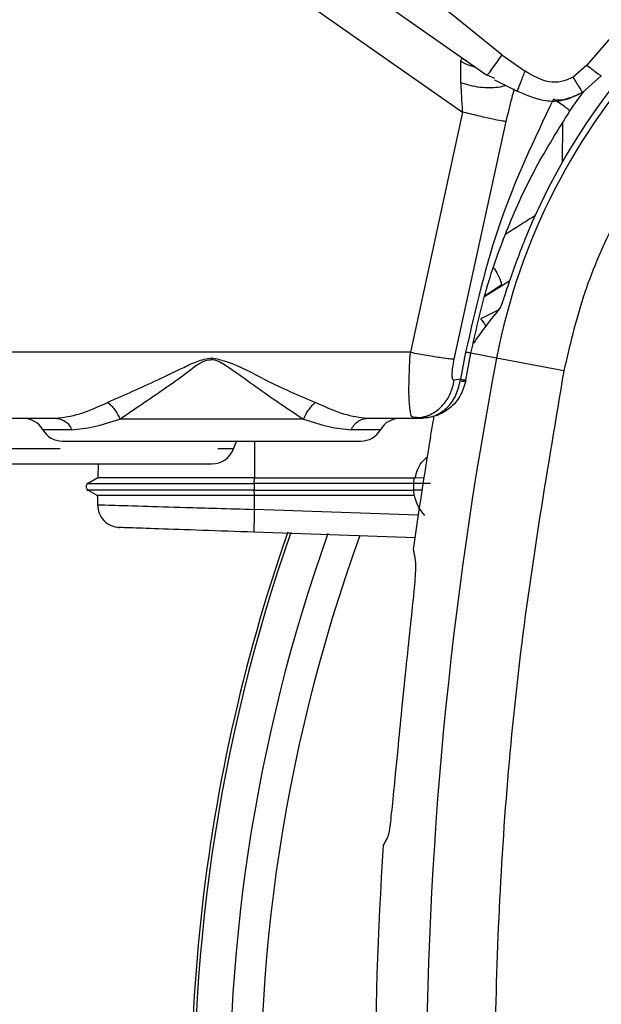
# Model space of a CAD drawing. Units: inches. Extents: x 0.4 to 10.6, y 0.4 to 8.1.
# Drawn here: x 7.2 to 7.2, y 3 to 3 of the extents above; entities that cross this region are included whole.
import ezdxf

# ---------------------------------------------------------------- set-up
doc = ezdxf.new("R2010")
doc.units = ezdxf.units.IN
doc.header["$MEASUREMENT"] = 0

msp = doc.modelspace()

# ---------------------------------------------------------------- linework, layer by layer
at = {"color": 7, "linetype": 'Continuous', "lineweight": 25}
for p, q in [((7.182338369107598, 3.053337458640331), (7.235512209329961, 3.016104734881124)), ((7.238228250187441, 3.020044449316086), (7.215366792253582, 3.038628182412779)), ((7.213109877986747, 3.035526055821033), (7.237213688813121, 3.018648385780826)), ((7.238228251283819, 3.02004444766585), (7.239837580188701, 3.018930277885692)), ((7.244112549051536, 3.019337493970102), (7.243150881376429, 3.018507852349589)), ((7.237761974749183, 3.018413719724069), (7.237213689986338, 3.018648384959393)), ((7.237720061876003, 3.018339329649999), (7.239302457687883, 3.017547825394275)), ((7.245102571391693, 3.018596118878133), (7.243801985051508, 3.017447535437613)), ((7.242940339987267, 3.016178430601924), (7.243554315080537, 3.017072286920005)), ((7.243554315080537, 3.017072286920005), (7.243917660289287, 3.017549691410258)), ((7.235512209329961, 3.016104734881124), (7.231922842269015, 2.999514987633072)), ((7.234950182122559, 2.999044740586795), (7.238535844832182, 3.015446265022871)), ((7.237065420890933, 3.003395793617954), (7.238203981385212, 3.004107245176125)), ((7.237076671279477, 3.003442103764838), (7.238266715989256, 3.004209525311072)), ((7.238203981385212, 3.004107245176125), (7.238780523218622, 3.004467508497916)), ((7.237992038989939, 3.002423906457244), (7.236786409095984, 3.001822801310259)), ((7.231922842269015, 2.999514987633072), (7.193423503168701, 2.99951498763309)), ((7.235736972550276, 2.999514249323487), (7.235385934777362, 2.997647900060968)), ((7.235757325124949, 2.997591141932931), (7.236107927640954, 2.999454449479714)), ((7.242517309663381, 2.998227445196031), (7.237878753099729, 2.999115444757627)), ((7.235385934867755, 2.997647899995216), (7.234956047338859, 2.997581508407117)), ((7.235369576007582, 2.997535241815864), (7.235385934867755, 2.997647899995217)), ((7.235746971909972, 2.997535025814194), (7.235757325124949, 2.997591141932931)), ((7.193423504139094, 2.994955457696244), (7.207441877621772, 2.994955457696244)), ((7.224538813198867, 2.994900497858935), (7.211869698948353, 2.994900497858929)), ((7.228966634342087, 2.994955457696244), (7.23219701308382, 2.994955457696244)), ((7.232051557720219, 2.995050461333603), (7.232685465292445, 2.995003862581116)), ((7.23219701308382, 2.994955457696244), (7.232051746764466, 2.995050621987827)), ((7.23219701308382, 2.994955457696244), (7.232635712865078, 2.994955457696244)), ((7.210371477911177, 2.991805851397031), (7.210346437519295, 2.990849597410778)), ((7.210354726794766, 2.990854383472457), (7.209674705584322, 2.990461759198029)), ((7.210346437519251, 2.990849597410752), (7.209674705582017, 2.990461759152634)), ((7.221148388554452, 2.990462896804328), (7.22116007678763, 2.990849600900468)), ((7.23216544978146, 2.990462893981618), (7.22114838859143, 2.990462893982179)), ((7.221156372889651, 2.990849589396077), (7.221160077280953, 2.990849591088367)), ((7.221160077280953, 2.990849588965861), (7.232177138463202, 2.990849572093566)), ((7.232165449810118, 2.990462893515771), (7.232177138462152, 2.990849572093669)), ((7.232177138463202, 2.990849572093566), (7.232254538805557, 2.990850124446471)), ((7.232254538805551, 2.99085012444648), (7.232883667713079, 2.990860645107514)), ((7.209674713820355, 2.990000332632213), (7.210335351990051, 2.989618899565686)), ((7.209674713791053, 2.990000332611314), (7.210330240239425, 2.98962185092741)), ((7.221148388699764, 2.989999198926743), (7.232165449889798, 2.989999198926743)), ((7.221159794149915, 2.9896218471627), (7.221148388671123, 2.989999196075883)), ((7.232176855793274, 2.98962187552306), (7.232165449932559, 2.989999198926795)), ((7.210330240239425, 2.989624826784605), (7.210330240239425, 2.988987161451847)), ((7.232176855793166, 2.989621875522385), (7.221159794603175, 2.989621875522385)), ((7.22115979460318, 2.988663022241125), (7.22115979460318, 2.98962185998648)), ((7.232211797629812, 2.98962176406333), (7.232176855793166, 2.989621875522386)), ((7.232244431215231, 2.986701134901023), (7.221132318748857, 2.987089178419028)), ((7.231566304821884, 2.977287260661751), (7.231315742226608, 2.974828379140334))]:
    msp.add_line(p, q, dxfattribs=at)
at = {"color": 8, "linetype": 'Continuous', "lineweight": 25}
for p, q in [((7.242420390201548, 3.015307719270752), (7.24241086030469, 3.01264968012286)), ((7.237878753113065, 2.999115444829462), (7.23610792764094, 2.999454449479639)), ((7.20856939817203, 2.994168056121538), (7.206550182555975, 2.994168056121457)), ((7.229858329418908, 2.994168056121457), (7.227839113791712, 2.994168056121457)), ((7.221157551913477, 2.993380654546637), (7.221156372889639, 2.990849589396096)), ((7.207754040188006, 2.992855720163514), (7.1941707429933, 2.992855720163514)), ((7.219716243040188, 2.992855720163468), (7.218632287877171, 2.992855720163514)), ((7.232751271937781, 2.989999146146647), (7.23216544993248, 2.989999198926795)), ((7.23246136346061, 2.988268362755826), (7.221159794603029, 2.988663022236796))]:
    msp.add_line(p, q, dxfattribs=at)
at = {"color": 7, "linetype": 'Continuous', "lineweight": 25, "flags": 128}
msp.add_lwpolyline([(7.219716243040124, 2.992855720163514), (7.21991223287999, 2.993298428754851), (7.219973722229872, 2.993407440017787)], dxfattribs=at)
at = {"color": 7, "linetype": 'Continuous', "lineweight": 25}
for centre, radius, start, end in [((7.280572763235535, 2.990942156047425), 0.04390384307543743, 104.6449549328797, 158.1070078776531), ((7.280572763235535, 2.990942156047425), 0.04346931273736746, 104.6449544049058, 169.1624907355069), ((7.506393232365459, 2.947711363208056), 0.2733905725798248, 169.1624907355429, 190.83750926445), ((7.205186363022465, 2.993380654546637), 0.001574803149607024, 30.00000000068995, 90), ((7.231222148952417, 2.993380654546637), 0.001574803149606563, 90, 149.9999999992939), ((7.207914002089504, 2.994955457696244), 0.001574803149607293, 209.9999999992858, 270.0000000000008), ((7.228494509885378, 2.994955457696244), 0.001574803149608062, 270.0000000000008, 330.0000000007319), ((7.506393232365459, 2.947711363208055), 0.276917928300102, 170.4507586183305, 172.0754354938601), ((7.218231504392008, 2.993380654546637), 0.001574803149606563, 270.0000000000008, 340.5287793681186), ((7.231967341872426, 2.990231048983385), 0.01082143715954137, 178.7723667194468, 181.2276600639447), ((7.336314492207914, 2.947711363208055), 0.1195275590551207, 160.7644487023878, 187.9477208361492), ((7.336314492207914, 2.947711363208055), 0.1193211373845012, 160.7373871968202, 204.5727095627402), ((7.336314492207914, 2.947711363208055), 0.1147546668754425, 160.0514174668739, 207.6361299105407), ((7.506393232365459, 2.947711363208055), 0.276917928300102, 176.3228160644067, 183.6771839355947)]:
    msp.add_arc(centre, radius, start, end, dxfattribs=at)
at = {"color": 8, "linetype": 'Continuous', "lineweight": 25}
msp.add_arc((7.336314492207914, 2.947711363208055), 0.1168783166058281, 160.3640877745294, 204.5727095628242, dxfattribs=at)
at = {"color": 7, "linetype": 'Continuous', "lineweight": 25}
for centre, major_axis, ratio, start_param, end_param in [((7.280572763235536, 2.957751157991425), (-8.881784197001252e-16, 0.06642754564529918), 0.8662232585752722, 0.829727878583058, 0.8786499011846123), ((7.516643288319168, 2.752396683816912), (-0.02048598750131081, 0.3903602184124471), 0.8658262803883238, 0.9468264283516044, 0.9486675341620631)]:
    msp.add_ellipse(centre, major_axis=major_axis, ratio=ratio, start_param=start_param, end_param=end_param, dxfattribs=at)
for points, knots in [([(7.268865283825867, 3.03571800292774), (7.266473674242193, 3.03496050502812), (7.26162831894378, 3.033425828763852), (7.254945147122138, 3.029637756926186), (7.248936986673703, 3.024983647758781), (7.245689324983603, 3.021182833524433), (7.244112548176259, 3.01933749484522)], [0, 0, 0, 0, 0.2487936623478158, 0.5040512039666265, 0.7592112006004786, 1, 1, 1, 1]), ([(7.270776536300732, 3.028429846326008), (7.269096424259654, 3.027919418212858), (7.265685357314638, 3.026883115619934), (7.260842270802508, 3.024428783495589), (7.256282881736453, 3.021303947178359), (7.252182206152392, 3.017506109804899), (7.24866505063329, 3.013162295120151), (7.24584987096218, 3.008405469068623), (7.243722554099138, 3.003410095598624), (7.24291504576606, 2.999937743217385), (7.242517309663093, 2.998227445196086)], [0, 0, 0, 0, 0.12065228543736, 0.2449557009497177, 0.3718181758545598, 0.5000000000000355, 0.6281818241455115, 0.7550442990503536, 0.8793477145627111, 1, 1, 1, 1]), ([(7.23584504046634, 3.019606723670429), (7.235776567175012, 3.019651813891024), (7.235646573231664, 3.019737415962547), (7.235501505997132, 3.019782137820526), (7.235409776142431, 3.019749478793668), (7.235398094683518, 3.019661934550111), (7.235392176793999, 3.01961758416843)], [0, 0, 0, 0, 0.2754106077472528, 0.5228565802327538, 0.7582765933727913, 0.9999999999999999, 0.9999999999999999, 0.9999999999999999, 0.9999999999999999]), ([(7.238228250187441, 3.020044449316086), (7.238081823484237, 3.019836454346129), (7.237788970579872, 3.019420465119353), (7.237457989701871, 3.018961942929224), (7.237256546522549, 3.018691525694352), (7.237227974728764, 3.01866276576458), (7.23721368881311, 3.01864838578081)], [0, 0, 0, 0, 0.2796290145217227, 0.5592570703016215, 0.7796282457582763, 1, 1, 1, 1]), ([(7.235392176793999, 3.01961758416843), (7.235389914212469, 3.019440535831282), (7.235385078080342, 3.019062105644304), (7.235390481645067, 3.018456777833701), (7.235393357155259, 3.018134652278057)], [0, 0, 0, 0, 0.4678494032468423, 1, 1, 1, 1]), ([(7.244112549051536, 3.019337493970102), (7.244258961309898, 3.019223891125889), (7.244551803858243, 3.018996671446534), (7.244878012782984, 3.018750513864159), (7.24507137006849, 3.018609843871183), (7.245092170930643, 3.018600693884607), (7.245102571391693, 3.018596118878133)], [0, 0, 0, 0, 0.2796016405395834, 0.559237715840276, 0.7796182227677637, 1, 1, 1, 1]), ([(7.243150876016417, 3.018507849339235), (7.24288308110247, 3.018385166085026), (7.242363671478538, 3.01814721211498), (7.241148390214039, 3.018153382722003), (7.240372398105665, 3.018613300256512), (7.239837580188079, 3.01893027788478)], [0, 0, 0, 0, 0.248561243581051, 0.4821043840988495, 0.9999999999999999, 0.9999999999999999, 0.9999999999999999, 0.9999999999999999]), ([(7.243150881375795, 3.018507852350647), (7.243236540291771, 3.018365103028679), (7.243407863473478, 3.018079595469449), (7.24362318312062, 3.017726175174537), (7.243773587379574, 3.017484015429448), (7.243792519361809, 3.017459695176755), (7.243801985051508, 3.017447535437613)], [0, 0, 0, 0, 0.249992270631543, 0.5000001543275886, 0.7500080376848176, 1, 1, 1, 1]), ([(7.235393357155259, 3.018134652278057), (7.235411518448826, 3.017799377229509), (7.235446706744448, 3.017149767251003), (7.235490849446789, 3.016445511800965), (7.235512209329961, 3.016104734881145)], [0, 0, 0, 0, 0.5161174545379257, 1, 1, 1, 1]), ([(7.238535848122559, 3.015446264261283), (7.238670208485127, 3.015995591799926), (7.238856981176026, 3.016759205269093), (7.239045177056801, 3.017498246514263), (7.239097988762018, 3.017705636964158)], [0, 0, 0, 0, 0.7193790586783283, 1, 1, 1, 1]), ([(7.241798298825626, 3.017000270569529), (7.240471658151617, 3.01420812463927), (7.237809914672502, 3.008606022752746), (7.236429417687858, 3.002551260397598), (7.235736974779253, 2.999514254665062)], [0, 0, 0, 0, 0.4984104157359792, 1, 1, 1, 1]), ([(7.239301858752579, 3.017547869099838), (7.239627042294337, 3.017412086501224), (7.240307726278812, 3.017127862275891), (7.24143611891061, 3.016807674109397), (7.242654328160991, 3.016894468744698), (7.24341322448962, 3.017274078479418), (7.243789771844362, 3.017462432324404)], [0, 0, 0, 0, 0.2239581458258138, 0.4687959366966643, 0.7364284457315876, 1, 1, 1, 1]), ([(7.242940339705465, 3.016178430528314), (7.242930149053016, 3.016192244763503), (7.24290976727479, 3.016219873875518), (7.242655423203422, 3.016408359843578), (7.242275702013945, 3.016676158447555), (7.241957428579133, 3.016892231615376), (7.241798295558584, 3.017000265689521)], [0, 0, 0, 0, 0.2499941941566817, 0.4999999999298266, 0.7500058076398927, 1, 1, 1, 1]), ([(7.243802101516903, 3.017447340766143), (7.243422708236599, 3.01726904358538), (7.24284795679105, 3.016998937160992), (7.242212758247976, 3.016895578748242), (7.242004382133447, 3.016925834589709), (7.241997370929021, 3.01692685260413)], [0, 0, 0, 0, 0.6523789767002539, 0.9883036399687917, 1, 1, 1, 1]), ([(7.238535843819951, 3.015446265121108), (7.238445624241884, 3.015455992892119), (7.238265181846054, 3.015475448783454), (7.237547172771174, 3.015623541766514), (7.236601602922335, 3.015837735391455), (7.235875328110411, 3.016015741771533), (7.235512197211221, 3.016104743366795)], [0, 0, 0, 0, 0.2499955027189625, 0.4999999825387448, 0.7500044708218035, 1, 1, 1, 1]), ([(7.236107927637979, 2.999454449458275), (7.236434681815508, 3.000933576794151), (7.237088987633673, 3.003895441364603), (7.238617295359512, 3.00816549835713), (7.240506907298073, 3.012298018660455), (7.242128154485923, 3.014883299767433), (7.242940339701567, 3.016178430521775)], [0, 0, 0, 0, 0.2487187587301954, 0.4980445304621845, 0.7485387704439719, 0.9999999999999999, 0.9999999999999999, 0.9999999999999999, 0.9999999999999999]), ([(7.239835183341299, 3.007312770609798), (7.239619435235658, 3.006760571350749), (7.239187563054872, 3.005655210552685), (7.23867619262209, 3.004178795194832), (7.238322890423532, 3.003114836370162), (7.23816759514559, 3.002672850708706), (7.238131112846923, 3.002610482458152), (7.238121960336593, 3.002594835799956)], [0, 0, 0, 0, 0.2398736769687693, 0.4801653654261114, 0.7093577550845998, 0.9270850180468604, 1, 1, 1, 1]), ([(7.231922842269015, 2.999514987633094), (7.232315564805935, 2.999444285824586), (7.233101029909696, 2.999302878601586), (7.23403355119903, 2.999153624426755), (7.234675518490873, 2.999063757158376), (7.234858627528673, 2.99905107944745), (7.234950182122559, 2.999044740586795)], [0, 0, 0, 0, 0.2797100876482492, 0.5594344412747372, 0.7797170402146324, 0.9999999999999999, 0.9999999999999999, 0.9999999999999999, 0.9999999999999999]), ([(7.236107926806496, 2.999454443861913), (7.236090162672085, 2.999455529019037), (7.236058403496633, 2.999457469090796), (7.235835290030741, 2.999496881706953), (7.235736972550276, 2.999514249323487)], [0, 0, 0, 0, 0.5593386527687891, 1, 1, 1, 1]), ([(7.211029381876732, 2.996054120295531), (7.21217329364417, 2.996562412019779), (7.213893076669281, 2.997326589383846), (7.21598492702115, 2.998320227667048), (7.217194935229142, 2.998926466888021), (7.217865426684662, 2.99906808085079), (7.218204255988387, 2.999139644716381)], [0, 0, 0, 0, 0.4959663072367393, 0.7456470511907282, 0.8714640852829391, 1, 1, 1, 1]), ([(7.211869709454216, 2.99490050436919), (7.21287642106601, 2.99558506119902), (7.21438650572009, 2.996611908164388), (7.216433978310921, 2.998023418166062), (7.217486193946748, 2.998938429975212), (7.218132021353904, 2.999006874820783), (7.218204255988071, 2.999014530253683)], [0, 0, 0, 0, 0.5028933900304271, 0.7543486953237813, 0.9725243433011151, 1, 1, 1, 1]), ([(7.218204255986339, 2.99913965020648), (7.218204255986077, 2.999118844801259), (7.218204255985552, 2.999077233990932), (7.218204255985026, 2.999035436484199), (7.218204255984764, 2.999014537730889)], [0, 0, 0, 0, 0.5000000013748171, 1, 1, 1, 1]), ([(7.218204255988387, 2.999139644716381), (7.21854078541203, 2.999062653050392), (7.219860711726136, 2.998760678486608), (7.222201418830762, 2.997386714245471), (7.224226389849935, 2.996537529486383), (7.225379130261929, 2.996054120301865)], [0, 0, 0, 0, 0.1284667356936289, 0.5038686456988837, 1, 1, 1, 1]), ([(7.218204255984764, 2.999014537755201), (7.218277356652232, 2.999008457472586), (7.218435282922526, 2.998995321664268), (7.218737326448787, 2.998880847754205), (7.219235704307869, 2.998593135805027), (7.220175335215579, 2.997936042759995), (7.222018269242238, 2.996579285425848), (7.223530594046119, 2.995572013931941), (7.224538813200143, 2.994900497858903)], [0, 0, 0, 0, 0.02772517799029178, 0.05989731838120174, 0.1214705477461353, 0.2463654472749505, 0.4975756601746515, 1, 1, 1, 1]), ([(7.234956047430749, 2.997581508673881), (7.234930251712716, 2.997583583114166), (7.234878101337014, 2.997587776943547), (7.23483129729132, 2.997681068166546), (7.234809818736232, 2.997824467561505), (7.234810128646107, 2.998089121088164), (7.234855235577114, 2.998503980134005), (7.234917376994666, 2.998857901327101), (7.234950182197205, 2.999044740586322)], [0, 0, 0, 0, 0.09429148654905539, 0.1906260737826128, 0.2966777781269178, 0.4156418953765169, 0.6915103206080697, 1, 1, 1, 1]), ([(7.242517309663093, 2.998227445196086), (7.24139143557218, 2.991560404266144), (7.239135753019551, 2.978203024409255), (7.237674236632308, 2.957894126251121), (7.237674199794281, 2.937529240770562), (7.239135668892858, 2.917220060572495), (7.241391412663099, 2.903862411336562), (7.242517309677582, 2.897195281144905)], [0, 0, 0, 0, 0.1995328134743804, 0.3997628950380913, 0.6002289834275616, 0.8004644853849262, 1, 1, 1, 1]), ([(7.23219701308382, 2.994955458394354), (7.232563864983179, 2.995002752238149), (7.23329759152957, 2.995097342858327), (7.234158418484057, 2.995778477067025), (7.234735553833921, 2.996635925986216), (7.234882549512217, 2.997266314217705), (7.234956047430749, 2.997581508673881)], [0, 0, 0, 0, 0.2796891134782774, 0.559395569855262, 0.7796975469853811, 1, 1, 1, 1]), ([(7.232635712865078, 2.994955457696244), (7.232960342910709, 2.994990723405671), (7.233610501068662, 2.995061352384687), (7.234452606358377, 2.995619523413559), (7.235102827646368, 2.996454964333863), (7.235280056564484, 2.997172700540848), (7.235369577917153, 2.997535241354118)], [0, 0, 0, 0, 0.246383432289196, 0.4934484673965726, 0.7441321716724851, 1, 1, 1, 1]), ([(7.235746973552721, 2.997535025513143), (7.235639780450165, 2.997172378462751), (7.235427387656136, 2.996453828309403), (7.234669479843737, 2.995619668451715), (7.233713733402862, 2.99506171778871), (7.232994512885381, 2.994990824483793), (7.232635712865078, 2.994955457696244)], [0, 0, 0, 0, 0.2556340968638566, 0.5065143072433526, 0.7538130903147726, 1, 1, 1, 1]), ([(7.235369577917153, 2.997535241354118), (7.235479928010911, 2.997525258916582), (7.235700627348861, 2.997505294118363), (7.235731524857842, 2.997525115074162), (7.235746973552862, 2.997535025513912)], [0, 0, 0, 0, 0.5000019247161069, 1, 1, 1, 1]), ([(7.207441877621772, 2.994955457696244), (7.207975508097177, 2.995023747653935), (7.209063956891367, 2.995163039027895), (7.210365792994883, 2.995753263419064), (7.211029381876733, 2.996054120295531)], [0, 0, 0, 0, 0.4902669544518845, 0.9999999999999999, 0.9999999999999999, 0.9999999999999999, 0.9999999999999999]), ([(7.211029385090906, 2.996054125357031), (7.211111665907818, 2.995985447557646), (7.211276227854789, 2.995848091697501), (7.211507862544365, 2.995565005282572), (7.211715223691896, 2.995245420067316), (7.211818209424655, 2.99501547541313), (7.21186970219272, 2.99490050330555)], [0, 0, 0, 0, 0.2499995260357454, 0.5000000035180323, 0.7500004790740831, 1, 1, 1, 1]), ([(7.225379130259882, 2.996054120302385), (7.225287300916062, 2.995976194297406), (7.225103641597972, 2.995820341752451), (7.224794450531684, 2.995432000328125), (7.224635673731639, 2.995101883203941), (7.224538813198465, 2.994900497858921)], [0, 0, 0, 0, 0.2805523613134018, 0.5611066487427298, 1, 1, 1, 1]), ([(7.225379130261929, 2.996054120301865), (7.226042731018955, 2.995753258425847), (7.227344567389754, 2.995163034667601), (7.228433014504711, 2.995023745376686), (7.228966634342086, 2.994955457696244)], [0, 0, 0, 0, 0.509742062758881, 1, 1, 1, 1]), ([(7.208569398172568, 2.994168056121612), (7.209053662949999, 2.994208669523716), (7.210000044677504, 2.994288038875843), (7.211256280568436, 2.994699555004353), (7.211869698898083, 2.994900497787469)], [0, 0, 0, 0, 0.511701318140057, 1, 1, 1, 1]), ([(7.224538813198867, 2.994900497858935), (7.225152239707911, 2.994699551128633), (7.226408473690191, 2.994288033029051), (7.227354855721433, 2.994208667161681), (7.227839113790234, 2.994168056118367)], [0, 0, 0, 0, 0.4883059347985079, 1, 1, 1, 1]), ([(7.233312447411707, 2.993650713476247), (7.233374929542306, 2.994016933215137), (7.233464733937597, 2.994543293982299), (7.233548807910116, 2.99498244599867), (7.233574386739788, 2.995116054466201)], [0, 0, 0, 0, 0.6957580460747264, 1, 1, 1, 1]), ([(7.207914002089503, 2.993380654546637), (7.208051459256196, 2.993380654546637), (7.20826291202463, 2.993380654546637), (7.209546082064171, 2.993380654546637), (7.210874160490435, 2.993380654546637), (7.212522728425122, 2.993380654546637), (7.214918465072566, 2.993380654546637), (7.216909780313194, 2.993380654546637), (7.218204256394055, 2.993380654546637)], [0, 0, 0, 0, 0.2394568444749388, 0.3683606602897774, 0.4999999999999485, 0.6316393397101154, 0.7605431555249563, 1, 1, 1, 1]), ([(7.218204256394055, 2.993380654546637), (7.219542539868871, 2.993380654546637), (7.221573181602531, 2.993380654546637), (7.223970152784412, 2.993380654546637), (7.226039008482476, 2.993380654546637), (7.228029507186742, 2.993380654546637), (7.228337891276226, 2.993380654546637), (7.228494509885377, 2.993380654546637)], [0, 0, 0, 0, 0.2478770117126064, 0.3761156842109099, 0.5035035868335291, 0.747845040225172, 1, 1, 1, 1]), ([(7.180381731992323, 2.99180585139703), (7.180443129121973, 2.99180585139703), (7.180569601045374, 2.99180585139703), (7.181622516866679, 2.991805851397031), (7.18336844777094, 2.99180585139703), (7.185830024837687, 2.991805851397031), (7.188855735379027, 2.99180585139703), (7.192247619595136, 2.99180585139703), (7.195774689998523, 2.991805851397031), (7.199306618273721, 2.99180585139703), (7.20283854654614, 2.991805851397031), (7.206365616940837, 2.99180585139703), (7.209757501141885, 2.99180585139703), (7.212783211662154, 2.99180585139703), (7.215244788702961, 2.99180585139703), (7.216990719578153, 2.99180585139703), (7.218043635369227, 2.99180585139703), (7.21817010727225, 2.99180585139703), (7.218231504392008, 2.99180585139703)], [0, 0, 0, 0, 0.05825801622420375, 0.1200056648807442, 0.1843204068918577, 0.2499999999999839, 0.3156795931081081, 0.3799943351192224, 0.441741983775763, 0.4999999999999977, 0.5582580162242332, 0.6200056648807737, 0.6843204068918881, 0.7500000000000138, 0.8156795931081391, 0.8799943351192514, 0.9417419837757928, 1, 1, 1, 1]), ([(7.209676690721063, 2.990462893981913), (7.209659612876578, 2.99045144270358), (7.20962358891544, 2.99042728740658), (7.209580510973257, 2.990373705738582), (7.209550046689622, 2.990306843627554), (7.20953916202737, 2.990231044612059), (7.209550048720307, 2.9901552458882), (7.209580514795198, 2.990088384593359), (7.209623594172842, 2.990034804079472), (7.2096596187811, 2.990010649747594), (7.209676696932363, 2.989999198926795)], [0, 0, 0, 0, 0.1098581125798184, 0.2317344195138371, 0.3631835598166249, 0.5000000000354747, 0.6368164402464807, 0.7682655805300944, 0.890141887440632, 1, 1, 1, 1]), ([(7.221156372889639, 2.990849589396769), (7.219733659613401, 2.990849589396769), (7.216888233060924, 2.990849589396769), (7.213321643452764, 2.990849589396769), (7.210831440583711, 2.990849589396769), (7.210508188547269, 2.990849589396769), (7.210346577747592, 2.990849589396769)], [0, 0, 0, 0, 0.250011769320637, 0.5000235386412689, 0.7500353079618948, 1, 1, 1, 1]), ([(7.233319225210433, 2.990462893981913), (7.233135440210031, 2.990462893981913), (7.232768788980333, 2.990462893981913), (7.23236622662326, 2.990462893981913), (7.232165449824134, 2.990462893981913)], [0, 0, 0, 0, 0.5012529224404945, 1, 1, 1, 1]), ([(7.22115979460318, 2.98962185998648), (7.219739258769119, 2.98962185998648), (7.216898187100998, 2.989621859986479), (7.213257939611062, 2.98962185998648), (7.211018569132266, 2.989621859986476), (7.210056980623493, 2.989621859986487), (7.210330480763838, 2.98962185998648), (7.210330601020904, 2.98962185998648)], [0, 0, 0, 0, 0.249972509900791, 0.4999450198015804, 0.7499175297023765, 0.9998900396031721, 1, 1, 1, 1]), ([(7.232915288329808, 2.988252511350102), (7.232749473997779, 2.988453630357518), (7.232415453997202, 2.988858768864856), (7.232280006320719, 2.989366221335532), (7.232211797629812, 2.98962176406333)], [0, 0, 0, 0, 0.4964203692666354, 1, 1, 1, 1]), ([(7.210330172758907, 2.988987167057843), (7.210352818681411, 2.988785421776273), (7.210398111820234, 2.988381919686959), (7.210747301033295, 2.987869210765398), (7.211247514643311, 2.987502344254046), (7.211649192204793, 2.987442996385622), (7.211850025677329, 2.987413323235697)], [0, 0, 0, 0, 0.2499921911533932, 0.4999986649368693, 0.7500059400303994, 1, 1, 1, 1]), ([(7.221132318748857, 2.987089178419028), (7.219914936168857, 2.987131690355489), (7.21748020299249, 2.987216713111517), (7.214359828688438, 2.987325678983298), (7.212440004199716, 2.987392720731803), (7.211615502305738, 2.987421512972215), (7.211850091387427, 2.987413320941086), (7.211850095308521, 2.987413320804159)], [0, 0, 0, 0, 0.2500125708868557, 0.5000185733296558, 0.7500101065443491, 0.9999958214849177, 1, 1, 1, 1]), ([(7.232119747044328, 2.985889815329624), (7.232136222039225, 2.98580927990064), (7.232194548703757, 2.985524159147708), (7.232248330100352, 2.985201539426093), (7.232286920361958, 2.984970047121238)], [0, 0, 0, 0, 0.282460775502262, 1, 1, 1, 1]), ([(7.232286920361958, 2.984970047121238), (7.232289435965253, 2.984784031833269), (7.232294479636021, 2.984411079598768), (7.232133010250151, 2.98265252032405), (7.231873284758816, 2.980170865525563), (7.231668625468402, 2.978248405930441), (7.231566304821884, 2.977287260661751)], [0, 0, 0, 0, 0.2612517248180674, 0.5237978856598179, 0.7619198810215788, 1, 1, 1, 1]), ([(7.231315742226608, 2.974828379140334), (7.231225148152337, 2.973896160830911), (7.231073585377892, 2.972336571039837), (7.230939170628771, 2.970951374102082), (7.230885100013026, 2.970394155107581)], [0, 0, 0, 0, 0.5977330159242429, 1, 1, 1, 1]), ([(7.230885100013026, 2.970394155107581), (7.230806636967809, 2.969598005637562), (7.230649706111965, 2.968005658343817), (7.230478577954946, 2.966487922327058), (7.230410595294037, 2.966208592011674), (7.230377882685128, 2.966074180924472)], [0, 0, 0, 0, 0.3415759322606262, 0.6831726099512205, 1, 1, 1, 1])]:
    msp.add_open_spline(points, degree=3, knots=knots, dxfattribs=at)
at = {"color": 8, "linetype": 'Continuous', "lineweight": 25}
for points, knots in [([(7.2364025240638, 3.01921636945303), (7.236286253007028, 3.0192396790395), (7.235927196391756, 3.019311661366431), (7.235608001166997, 3.019494177510638), (7.235392168934371, 3.019617590594038)], [0, 0, 0, 0, 0.3238237420704424, 0.9999999999999999, 0.9999999999999999, 0.9999999999999999, 0.9999999999999999]), ([(7.239302808671025, 3.017548761780097), (7.239302722746591, 3.017548443846199), (7.239298448814878, 3.017532629627494), (7.23932208931222, 3.017587136198847), (7.239375280642999, 3.017717504048077), (7.239462634836621, 3.017940966781651), (7.239573190211679, 3.018228978341299), (7.239701116159014, 3.018566137899463), (7.23979209221347, 3.018808897982781), (7.239837580188701, 3.018930277885692)], [0, 0, 0, 0, 0.003407805324373233, 0.1695062369391729, 0.3356033438533369, 0.5017004485198119, 0.6677988739555524, 0.8338996268452018, 0.9999999999999999, 0.9999999999999999, 0.9999999999999999, 0.9999999999999999]), ([(7.2385119387944, 3.017943237884452), (7.238506642162262, 3.017940621443733), (7.238363006178493, 3.017869667859134), (7.237979985031076, 3.017800270136025), (7.237384485484892, 3.017749387321171), (7.236725736063581, 3.017794416025382), (7.236047627562055, 3.017916167685897), (7.23561144722103, 3.018061823914798), (7.235393357158928, 3.018134651993046)], [0, 0, 0, 0, 0.007599227074119597, 0.2060785850650251, 0.4045579430095485, 0.603037923378002, 0.8015190603538384, 1, 1, 1, 1]), ([(7.240567918372955, 3.008970540480577), (7.240214844906292, 3.008747168500494), (7.239527218989563, 3.008312141864171), (7.238842222810272, 3.007875130119504), (7.238508949813293, 3.007662509643269)], [0, 0, 0, 0, 0.5134673636799593, 1, 1, 1, 1]), ([(7.237700641209178, 3.005353163968424), (7.237784933710615, 3.005197064779984), (7.238021181268812, 3.004759563798563), (7.238225345041749, 3.004275405315058), (7.238211098917848, 3.004163295489787), (7.238203976013796, 3.004107241819738)], [0, 0, 0, 0, 0.2171390943687876, 0.6085782241456045, 1, 1, 1, 1]), ([(7.236786454291641, 3.001822736764173), (7.236786439226735, 3.001822758279082), (7.236758424561726, 3.001862767356813), (7.236866800187793, 3.001707990906434), (7.236994676920487, 3.001525363989461), (7.237135695769505, 3.001323968197151), (7.237145426358092, 3.001310071476167)], [0, 0, 0, 0, 0.0002593493672538435, 0.482285500075758, 0.9642766421671841, 1, 1, 1, 1]), ([(7.232051746764466, 2.995050621987827), (7.232051647428075, 2.995050686930536), (7.232003757063983, 2.995081996000193), (7.231909971688962, 2.995414071404917), (7.231820444050779, 2.996222118782714), (7.231828391223773, 2.997721853469252), (7.231890042357162, 2.998892287880383), (7.231922842269015, 2.99951498763309)], [0, 0, 0, 0, 0.0003127659888903538, 0.1507853972491391, 0.4410637747025395, 0.7026322483668656, 1, 1, 1, 1]), ([(7.232254538805557, 2.990850124446471), (7.232302036767484, 2.991037260623495), (7.232397977364541, 2.991415254874744), (7.232672022147676, 2.991932982805412), (7.232964106625605, 2.992178758418312), (7.233104375166334, 2.992296787924064)], [0, 0, 0, 0, 0.3375866062150897, 0.6818873746271649, 1, 1, 1, 1]), ([(7.209676850206409, 2.990462895754387), (7.209676791538561, 2.990462895754387), (7.209387188066998, 2.990462895754375), (7.210405843671187, 2.990462895754392), (7.212777919957724, 2.990462895754385), (7.216634058478955, 2.990462895754387), (7.219643611847193, 2.990462895754387), (7.221148388531313, 2.990462895754387)], [0, 0, 0, 0, 5.065267709478156e-05, 0.2500379895078207, 0.5000253263385478, 0.7500126631692688, 1, 1, 1, 1]), ([(7.221148388671123, 2.989999196075883), (7.219643613044274, 2.989999196075883), (7.216634061790577, 2.989999196075882), (7.212777925993372, 2.989999196075888), (7.210405851398321, 2.989999196075866), (7.209387196507787, 2.989999196075921), (7.209676799754008, 2.989999196075883), (7.20967685841156, 2.989999196075883)], [0, 0, 0, 0, 0.2499873390440268, 0.4999746780880476, 0.7499620171320653, 0.999949356176087, 1, 1, 1, 1]), ([(7.210330240239426, 2.988987161484878), (7.210483730191976, 2.98898231740051), (7.210799044247116, 2.988972366209177), (7.213158402016552, 2.988903297991093), (7.215961612640367, 2.988816920510375), (7.218643072372967, 2.988737657522809), (7.220284872619458, 2.988688968707494), (7.221159794603179, 2.988663022241125)], [0, 0, 0, 0, 0.2430094868133708, 0.4992138276891039, 0.7111809975925429, 0.8460871868775861, 0.9999999999999999, 0.9999999999999999, 0.9999999999999999, 0.9999999999999999])]:
    msp.add_open_spline(points, degree=3, knots=knots, dxfattribs=at)
at = {"color": 7, "linetype": 'Continuous', "lineweight": 25}
for points in [[(7.235385934777362, 2.997647900060968), (7.235496127044103, 2.997629332329394), (7.235716511577595, 2.997592196866246), (7.23574372061156, 2.997591493576428), (7.235757325128543, 2.997591141931519)], [(7.207441877621772, 2.994955457696244), (7.207555568184614, 2.994945065451779), (7.207782949310299, 2.994924280962849), (7.208099405407926, 2.994758203933111), (7.208376540549435, 2.994509747785543), (7.20850511229819, 2.994281953342922), (7.208569398172568, 2.994168056121612)], [(7.227839113791712, 2.994168056121457), (7.227903399665774, 2.994281953342496), (7.228031971413901, 2.994509747784575), (7.228309106553985, 2.994758203931876), (7.228625562650024, 2.994924280961852), (7.228852943774709, 2.994945065451446), (7.228966634337049, 2.994955457696244)], [(7.232165449889798, 2.989999198926743), (7.232165112289079, 2.990012417686446), (7.232164437087638, 2.990038855205853), (7.232163695177491, 2.990095840864837), (7.232163220556972, 2.99016091189573), (7.232163060341071, 2.990231044620161), (7.232163220524179, 2.990301177590518), (7.232163695114271, 2.990366249349988), (7.232164436997775, 2.990423236147874), (7.232165112186853, 2.990449674703789), (7.232165449781391, 2.990462893981747)], [(7.221159794603029, 2.988663022236796), (7.221153010616479, 2.988456870377266), (7.221139442643377, 2.988044566658208), (7.221127636927374, 2.987524468630439), (7.221124008343931, 2.987160470969274), (7.221129548694862, 2.987112942599583), (7.221132318870328, 2.987089178414738)]]:
    msp.add_open_spline(points, degree=3, dxfattribs=at)

doc.saveas('drawing.dxf')
